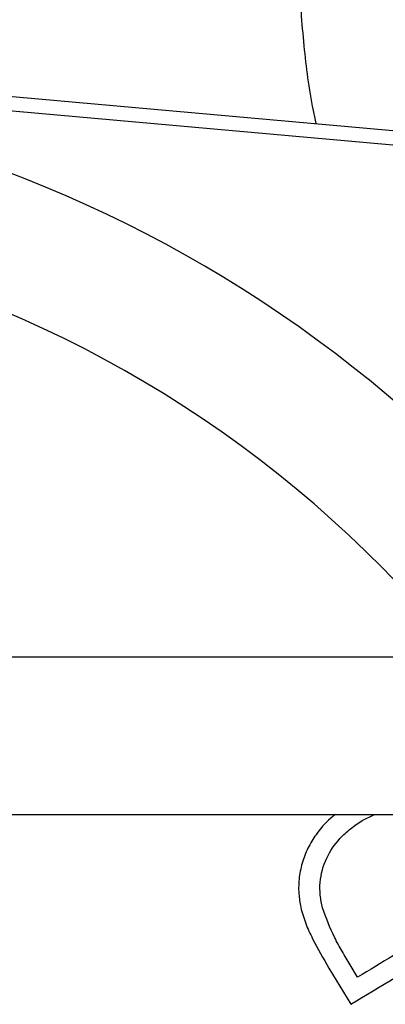
# Model space of a CAD drawing. Units: millimetres. Extents: x 0 to 40874, y 0 to 15182.
# Drawn here: x 1309 to 1359, y 1295 to 1429 of the extents above; entities that cross this region are included whole.
import ezdxf

# ---------------------------------------------------------------- set-up
doc = ezdxf.new("R2010")
doc.units = ezdxf.units.MM
doc.header["$LTSCALE"] = 8

msp = doc.modelspace()

# ---------------------------------------------------------------- linework, layer by layer
at = {"color": 7, "linetype": 'Continuous'}
for p, q in [((1249.07, 1423.59), (1384.63, 1411.49)), ((1384.54, 1409.49), (1248.89, 1421.6)), ((1380.92, 1342.16), (1285.32, 1342.16)), ((1285.32, 1320.82), (1380.92, 1320.82)), ((1355.88, 1319.98), (1357.54, 1320.82)), ((1351.35, 1299.95), (1354.33, 1295.03)), ((1355.26, 1298.7), (1354.24, 1300.37))]:
    msp.add_line(p, q, dxfattribs=at)
for radius, start, end in [(178.09, 47.8542, 110.2505), (160.37, 38.8839, 111.0742)]:
    msp.add_arc((1244.62, 1241.49), radius, start, end, dxfattribs=at)
for points, knots in [([(1349.6, 1414.62), (1349.48, 1415.21), (1348.73, 1418.78), (1347.9, 1425.38), (1347.28, 1433.89), (1347.33, 1439.36), (1347.36, 1441.9)], [0, 0, 0, 0, 0.063028, 0.378356, 0.711778, 1, 1, 1, 1]), ([(1352.26, 1320.82), (1352.14, 1320.73), (1351.18, 1320.04), (1349.91, 1318.58), (1348.57, 1316.5), (1347.73, 1314.48), (1347.27, 1312.31), (1347.19, 1310.18), (1347.42, 1308.81), (1347.52, 1308.19)], [0, 0, 0, 0, 0.033302, 0.257522, 0.41063, 0.563596, 0.717602, 0.871632, 1, 1, 1, 1]), ([(1350.48, 1308.12), (1350.36, 1308.69), (1350.13, 1309.84), (1350.11, 1312.17), (1350.88, 1314.92), (1352.51, 1317.3), (1354.26, 1318.9), (1355.34, 1319.62), (1355.88, 1319.98)], [0, 0, 0, 0, 0.120265, 0.240238, 0.480773, 0.714426, 0.857059, 1, 1, 1, 1]), ([(1374.43, 1310.31), (1371.3, 1308.41), (1365.03, 1304.62), (1358.52, 1300.67), (1355.26, 1298.7)], [0, 0, 0, 0, 0.498971, 1, 1, 1, 1]), ([(1354.33, 1295.03), (1358.36, 1297.47), (1364.41, 1301.13), (1372.29, 1305.9), (1376.13, 1308.23), (1378.05, 1309.39)], [0, 0, 0, 0, 0.498692, 0.749089, 1, 1, 1, 1]), ([(1347.52, 1308.19), (1347.73, 1307.45), (1348.15, 1305.99), (1349.44, 1303.23), (1350.59, 1301.26), (1351.35, 1299.95)], [0, 0, 0, 0, 0.250923, 0.501322, 1, 1, 1, 1]), ([(1354.24, 1300.37), (1353.88, 1300.99), (1353.14, 1302.23), (1351.73, 1304.75), (1350.98, 1306.77), (1350.48, 1308.12)], [0, 0, 0, 0, 0.250232, 0.50052, 1, 1, 1, 1])]:
    msp.add_open_spline(points, degree=3, knots=knots, dxfattribs=at)

doc.saveas('drawing.dxf')
